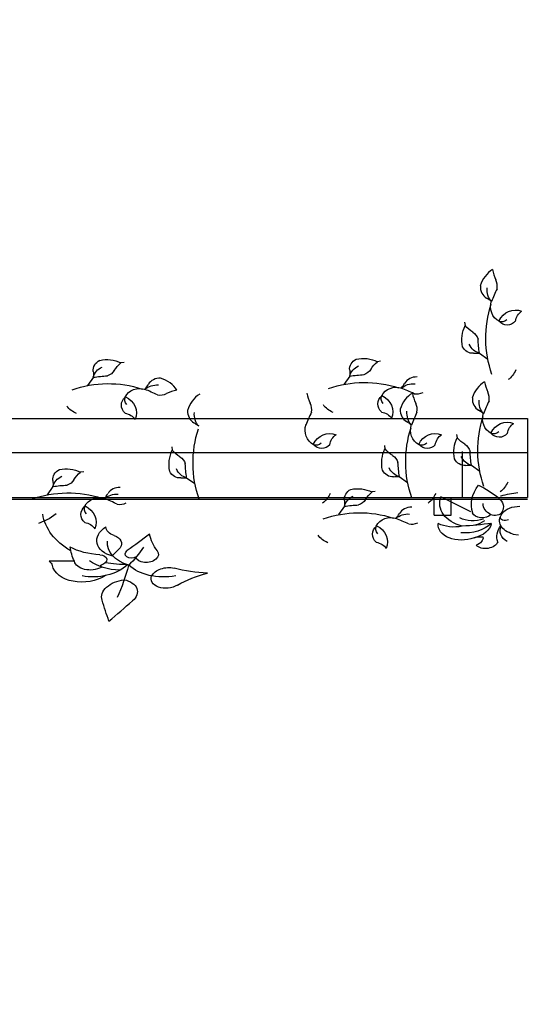
# Model space of a CAD drawing. Units: millimetres. Extents: x -131329 to 349439, y -58885 to 292619.
# Drawn here: x -34863 to -34773, y 32170 to 32343 of the extents above; entities that cross this region are included whole.
import ezdxf

# ---------------------------------------------------------------- set-up
doc = ezdxf.new("R2010")
doc.units = ezdxf.units.MM
doc.layers.add('025', color=1, linetype='Continuous', lineweight=30)
doc.layers.add('070', color=3, linetype='Continuous', lineweight=70)

msp = doc.modelspace()

# ---------------------------------------------------------------- linework, layer by layer
at = {"layer": '025'}
for p, q in [((-34784.64, 32289.7), (-34784.56, 32289.12)), ((-34782.03, 32284.25), (-34780.57, 32283.22)), ((-34844.62, 32282.62), (-34845.2, 32282.54)), ((-34799.44, 32282.83), (-34800.02, 32282.75)), ((-34804.88, 32280.22), (-34805.92, 32278.76)), ((-34850.06, 32280.01), (-34851.1, 32278.55)), ((-34926.76, 32272.76), (-34773.55, 32272.76)), ((-34773.55, 32272.76), (-34773.55, 32258.84)), ((-34786.05, 32269.95), (-34785.97, 32269.37)), ((-34798.75, 32267.97), (-34798.68, 32267.38)), ((-34922.79, 32266.76), (-34773.55, 32266.76)), ((-34836.23, 32267.76), (-34836.15, 32267.17)), ((-34785.04, 32258.78), (-34785.04, 32266.97)), ((-34783.45, 32264.51), (-34781.98, 32263.47)), ((-34851.73, 32263.39), (-34852.31, 32263.31)), ((-34833.62, 32262.31), (-34832.16, 32261.28)), ((-34796.15, 32262.52), (-34794.69, 32261.49)), ((-34857.18, 32260.78), (-34858.21, 32259.32)), ((-34800.38, 32259.9), (-34800.96, 32259.82)), ((-34940.69, 32258.84), (-34773.55, 32258.84)), ((-34928.73, 32258.57), (-34773.55, 32258.57)), ((-34789.99, 32255.73), (-34789.99, 32258.78)), ((-34783.52, 32256.32), (-34788.81, 32258.98)), ((-34787.02, 32255.73), (-34787.02, 32258.78)), ((-34856.63, 32255.97), (-34857.84, 32255.08)), ((-34805.82, 32257.29), (-34806.86, 32255.83)), ((-34857.84, 32255.08), (-34859.75, 32254.29)), ((-34789.99, 32255.73), (-34787.02, 32255.73)), ((-34776.12, 32252.41), (-34775.14, 32252.27)), ((-34846.69, 32248.61), (-34845.32, 32249.99)), ((-34848.61, 32246.58), (-34848.72, 32246.95))]:
    msp.add_line(p, q, dxfattribs=at)
for centre, major_axis, start_param, end_param in [((-34777.6, 32294.44), (0, 5.14), 0.492005, 1.24097), ((-34774.19, 32300.28), (0, 6.44), 1.774171, 2.075375), ((-34779.87, 32295.99), (0, 2.28), 1.518828, 2.675562), ((-34780.93, 32296.04), (0, 2.32), 4.510187, 5.216967), ((-34783.24, 32288.38), (0, 6.24), -0.654469, -0.466031), ((-34754.43, 32280.55), (0, 31.67), 1.076481, 1.155501), ((-34793.14, 32278.06), (-2.28, 0), 4.66042, 5.817155), ((-34845.94, 32281.22), (-6.24, 0), 2.487124, 2.675562), ((-34838.33, 32277.85), (2.28, 0), 1.518828, 2.675562), ((-34839.87, 32275.58), (-5.14, 0), 3.633598, 4.382563), ((-34800.76, 32281.43), (6.24, 0), -0.654469, -0.466031), ((-34779.01, 32274.7), (0, 5.14), 0.492005, 1.24097), ((-34775.6, 32280.53), (0, 6.44), 1.774171, 2.075375), ((-34853.77, 32252.41), (31.67, 0), 1.076481, 1.155501), ((-34838.28, 32278.91), (2.32, 0), 4.510187, 5.216967), ((-34834.04, 32272.17), (6.44, 0), 1.774171, 2.075375), ((-34829.19, 32272.5), (0, 5.14), 0.492005, 1.24097), ((-34806.89, 32278.54), (0, 6.44), 1.774171, 2.075375), ((-34791.71, 32272.71), (0, 5.14), 0.492005, 1.24097), ((-34808.58, 32252.62), (31.67, 0), 1.076481, 1.155501), ((-34788.3, 32278.54), (0, 6.44), 1.774171, 2.075375), ((-34793.09, 32279.12), (2.32, 0), 4.510187, 5.216967), ((-34782.34, 32276.3), (0, 2.32), 4.510187, 5.216967), ((-34813.63, 32274.31), (0, 2.32), 4.510187, 5.216967), ((-34795.04, 32274.31), (0, 2.32), 4.510187, 5.216967), ((-34781.28, 32276.25), (0, 2.28), 1.518828, 2.675562), ((-34755.84, 32260.81), (0, 31.67), 1.076481, 1.155501), ((-34831.46, 32274.05), (0, 2.28), 1.518828, 2.675562), ((-34787.13, 32258.82), (0, 31.67), 1.076481, 1.155501), ((-34793.99, 32274.26), (0, 2.28), 1.518828, 2.675562), ((-34768.54, 32258.82), (0, 31.67), 1.076481, 1.155501), ((-34784.65, 32268.63), (0, 6.24), -0.654469, -0.466031), ((-34834.83, 32266.43), (0, 6.24), -0.654469, -0.466031), ((-34797.35, 32266.64), (0, 6.24), -0.654469, -0.466031), ((-34853.06, 32261.99), (-6.24, 0), 2.487124, 2.675562), ((-34845.44, 32258.62), (2.28, 0), 1.518828, 2.675562), ((-34860.88, 32233.17), (31.67, 0), 1.076481, 1.155501), ((-34845.39, 32259.67), (2.32, 0), 4.510187, 5.216967), ((-34801.7, 32258.5), (6.24, 0), -0.654469, -0.466031), ((-34794.09, 32255.13), (-2.28, 0), 4.66042, 5.817155), ((-34809.53, 32229.68), (-31.67, 0), 4.218074, 4.297093), ((-34794.03, 32256.18), (-2.32, 0), 1.368595, 2.075375)]:
    msp.add_ellipse(centre, major_axis=major_axis, ratio=0.878923, start_param=start_param, end_param=end_param, dxfattribs=at)
at = {"layer": '025', "extrusion": (0, 0, -1)}
for centre, major_axis, ratio, start_param, end_param in [((-34778.05, 32295.47), (0, 3), 0.878923, 3.91743, 4.804499), ((-34765.86, 32286.89), (0, 17.12), 0.878923, 4.330699, 5.068747), ((-34777.64, 32292.42), (0, 2.75), 0.878923, 3.528217, 5.09846), ((-34775.73, 32288.11), (0, 3.74), 0.878923, -1.06972, 0.352623), ((-34773.52, 32289.42), (0, 2.52), 0.878923, -1.399052, -0.507521), ((-34780.62, 32286.6), (0, 5.14), 0.878923, 4.47484, 5.223805), ((-34780.5, 32293.61), (0, 6.44), 0.878923, 3.640436, 3.94164), ((-34778.07, 32291.29), (0, 1.51), 0.878923, 2.435175, 3.564405), ((-34777.12, 32291.48), (0, 2.28), 0.878923, 2.360609, 3.937763), ((-34784.18, 32285.91), (0, 2.32), 0.878923, 0.498843, 1.205623), ((-34783.27, 32286.52), (0, 2.28), 0.878923, 3.040249, 4.196983), ((-34781.49, 32287.19), (0, 3), 0.878923, 3.350055, 4.237124), ((-34754.52, 32289.05), (0, 31.67), 0.878923, 4.56031, 4.639329), ((-34782.51, 32278.03), (0, 6.24), 0.878923, -0.101344, 0.087094), ((-34847.8, 32281.25), (2.28, 0), 0.878923, 3.040249, 4.196983), ((-34847.13, 32279.47), (3, 0), 0.878923, 3.350055, 4.237124), ((-34847.72, 32278.6), (5.14, 0), 0.878923, 4.47484, 5.223805), ((-34840.71, 32278.48), (6.44, 0), 0.878923, 3.640436, 3.94164), ((-34802.62, 32281.46), (-2.28, 0), 0.878923, -0.101344, 1.05539), ((-34801.95, 32279.68), (-3, 0), 0.878923, 0.208462, 1.095532), ((-34802.53, 32278.81), (5.14, 0), 0.878923, 4.47484, 5.223805), ((-34795.53, 32278.69), (-6.44, 0), 0.878923, 0.498843, 0.800047), ((-34856.29, 32280.49), (6.24, 0), 0.878923, -0.101344, 0.087094), ((-34845.27, 32252.5), (31.67, 0), 0.878923, 4.56031, 4.639329), ((-34848.41, 32282.16), (-2.32, 0), 0.878923, 3.640436, 4.347216), ((-34811.1, 32280.7), (6.24, 0), 0.878923, -0.101344, 0.087094), ((-34800.08, 32252.71), (-31.67, 0), 0.878923, 1.418717, 1.497737), ((-34803.22, 32282.37), (2.32, 0), 0.878923, 0.498843, 1.205623), ((-34778.96, 32283.14), (0, 4.21), 0.878923, 2.023584, 2.571963), ((-34847.43, 32263.84), (-17.12, 0), 0.878923, 1.189106, 1.927154), ((-34841.9, 32275.62), (-2.75, 0), 0.878923, 0.386625, 1.956867), ((-34838.85, 32276.03), (3, 0), 0.878923, 3.91743, 4.804499), ((-34802.24, 32264.05), (-17.12, 0), 0.878923, 1.189106, 1.927154), ((-34796.71, 32275.83), (2.75, 0), 0.878923, 3.528217, 5.09846), ((-34793.66, 32276.24), (3, 0), 0.878923, 3.91743, 4.804499), ((-34843.03, 32276.05), (1.51, 0), 0.878923, 2.435175, 3.564405), ((-34846.21, 32273.71), (-3.74, 0), 0.878923, 2.071872, 3.494215), ((-34797.66, 32275.31), (-2.28, 0), 0.878923, -0.780984, 0.79617), ((-34797.85, 32276.26), (-1.51, 0), 0.878923, -0.706417, 0.422812), ((-34801.02, 32273.92), (-3.74, 0), 0.878923, 2.071872, 3.494215), ((-34851.17, 32276.94), (-4.21, 0), 0.878923, -1.118008, -0.56963), ((-34842.84, 32275.1), (-2.28, 0), 0.878923, -0.780984, 0.79617), ((-34805.99, 32277.15), (-4.21, 0), 0.878923, -1.118008, -0.56963), ((-34779.46, 32275.73), (0, 3), 0.878923, 3.91743, 4.804499), ((-34844.9, 32271.5), (-2.52, 0), 0.878923, 1.74254, 2.634072), ((-34829.64, 32273.53), (0, 3), 0.878923, 3.91743, 4.804499), ((-34799.71, 32271.71), (-2.52, 0), 0.878923, 1.74254, 2.634072), ((-34792.17, 32273.74), (0, 3), 0.878923, 3.91743, 4.804499), ((-34767.27, 32267.15), (0, 17.12), 0.878923, 4.330699, 5.068747), ((-34779.05, 32272.68), (0, 2.75), 0.878923, 3.528217, 5.09846), ((-34810.34, 32270.69), (0, 2.75), 0.878923, 3.528217, 5.09846), ((-34791.76, 32270.69), (0, 2.75), 0.878923, 3.528217, 5.09846), ((-34777.14, 32268.37), (0, 3.74), 0.878923, -1.06972, 0.352623), ((-34774.93, 32269.68), (0, 2.52), 0.878923, -1.399052, -0.507521), ((-34817.45, 32264.95), (0, 17.12), 0.878923, 4.330699, 5.068747), ((-34808.43, 32266.38), (0, 3.74), 0.878923, -1.06972, 0.352623), ((-34806.22, 32267.69), (0, 2.52), 0.878923, -1.399052, -0.507521), ((-34779.98, 32265.16), (0, 17.12), 0.878923, 4.330699, 5.068747), ((-34789.85, 32266.38), (0, 3.74), 0.878923, -1.06972, 0.352623), ((-34787.63, 32267.69), (0, 2.52), 0.878923, -1.399052, -0.507521), ((-34779.49, 32271.54), (0, 1.51), 0.878923, 2.435175, 3.564405), ((-34778.53, 32271.73), (0, 2.28), 0.878923, 2.360609, 3.937763), ((-34810.78, 32269.56), (0, 1.51), 0.878923, 2.435175, 3.564405), ((-34809.82, 32269.74), (0, 2.28), 0.878923, 2.360609, 3.937763), ((-34792.19, 32269.56), (0, 1.51), 0.878923, 2.435175, 3.564405), ((-34791.23, 32269.74), (0, 2.28), 0.878923, 2.360609, 3.937763), ((-34782.03, 32266.86), (0, 5.14), 0.878923, 4.47484, 5.223805), ((-34781.91, 32273.86), (0, 6.44), 0.878923, 3.640436, 3.94164), ((-34785.59, 32266.17), (0, 2.32), 0.878923, 0.498843, 1.205623), ((-34832.21, 32264.66), (0, 5.14), 0.878923, 4.47484, 5.223805), ((-34832.09, 32271.66), (0, 6.44), 0.878923, 3.640436, 3.94164), ((-34794.74, 32264.87), (0, 5.14), 0.878923, 4.47484, 5.223805), ((-34794.61, 32271.87), (0, 6.44), 0.878923, 3.640436, 3.94164), ((-34798.3, 32264.18), (0, 2.32), 0.878923, 0.498843, 1.205623), ((-34755.93, 32269.31), (0, 31.67), 0.878923, 4.56031, 4.639329), ((-34835.77, 32263.97), (0, 2.32), 0.878923, 0.498843, 1.205623), ((-34806.11, 32267.11), (0, 31.67), 0.878923, 4.56031, 4.639329), ((-34768.63, 32267.32), (0, 31.67), 0.878923, 4.56031, 4.639329), ((-34784.68, 32266.77), (0, 2.28), 0.878923, 3.040249, 4.196983), ((-34782.9, 32267.44), (0, 3), 0.878923, 3.350055, 4.237124), ((-34783.92, 32258.29), (0, 6.24), 0.878923, -0.101344, 0.087094), ((-34854.92, 32262.02), (2.28, 0), 0.878923, 3.040249, 4.196983), ((-34854.83, 32259.37), (5.14, 0), 0.878923, 4.47484, 5.223805), ((-34847.83, 32259.25), (6.44, 0), 0.878923, 3.640436, 3.94164), ((-34834.86, 32264.57), (0, 2.28), 0.878923, 3.040249, 4.196983), ((-34833.08, 32265.25), (0, 3), 0.878923, 3.350055, 4.237124), ((-34797.38, 32264.78), (0, 2.28), 0.878923, 3.040249, 4.196983), ((-34795.6, 32265.46), (0, 3), 0.878923, 3.350055, 4.237124), ((-34863.4, 32261.26), (6.24, 0), 0.878923, -0.101344, 0.087094), ((-34854.24, 32260.24), (3, 0), 0.878923, 3.350055, 4.237124), ((-34852.38, 32233.27), (31.67, 0), 0.878923, 4.56031, 4.639329), ((-34855.52, 32262.93), (-2.32, 0), 0.878923, 3.640436, 4.347216), ((-34834.1, 32256.09), (0, 6.24), 0.878923, -0.101344, 0.087094), ((-34796.63, 32256.3), (0, 6.24), 0.878923, -0.101344, 0.087094), ((-34772.53, 32258.24), (10.9, 1.14), 0.655714, 3.000884, 3.696835), ((-34800.75, 32246.11), (27.93, 2.93), 0.655714, -0.777394, -0.591857), ((-34780.37, 32263.4), (0, 4.21), 0.878923, 2.023584, 2.571963), ((-34854.54, 32244.61), (-17.12, 0), 0.878923, 1.189106, 1.927154), ((-34845.96, 32256.8), (3, 0), 0.878923, 3.91743, 4.804499), ((-34811.66, 32261.41), (0, 4.21), 0.878923, 2.023584, 2.571963), ((-34803.56, 32258.53), (2.28, 0), 0.878923, 3.040249, 4.196983), ((-34803.48, 32255.88), (5.14, 0), 0.878923, 4.47484, 5.223805), ((-34796.47, 32255.76), (-6.44, 0), 0.878923, 0.498843, 0.800047), ((-34793.07, 32261.41), (0, 4.21), 0.878923, 2.023584, 2.571963), ((-34771.24, 32242.41), (26.87, 2.82), 0.655714, 4.519338, 4.631592), ((-34849.01, 32256.39), (-2.75, 0), 0.878923, 0.386625, 1.956867), ((-34812.04, 32257.77), (-6.24, 0), 0.878923, 3.040249, 3.228687), ((-34802.89, 32256.74), (3, 0), 0.878923, 3.350055, 4.237124), ((-34801.02, 32229.78), (-31.67, 0), 0.878923, 1.418717, 1.497737), ((-34804.16, 32259.44), (2.32, 0), 0.878923, 0.498843, 1.205623), ((-34781.8, 32258.23), (7.21, 0.76), 0.655714, 2.10753, 3.45767), ((-34777.48, 32257.91), (3.88, 0.41), 0.655714, 2.354243, 3.246095), ((-34781.78, 32256.96), (3.96, 0.41), 0.655714, -0.591857, 0.427732), ((-34775.3, 32252.19), (11.19, 1.17), 0.655714, 4.505883, 4.519338), ((-34842.52, 32257.97), (16.49, 1.73), 0.655714, 2.410492, 3.111662), ((-34849.96, 32255.86), (-2.28, 0), 0.878923, -0.780984, 0.79617), ((-34850.14, 32256.82), (1.51, 0), 0.878923, 2.435175, 3.564405), ((-34853.32, 32254.48), (-3.74, 0), 0.878923, 2.071872, 3.494215), ((-34803.19, 32241.12), (-17.12, 0), 0.878923, 1.189106, 1.927154), ((-34794.61, 32253.31), (-3, 0), 0.878923, 0.775837, 1.662907), ((-34781.46, 32256.46), (1.8, 0.19), 0.655714, 0.692549, 3.000884), ((-34779.22, 32256.48), (1.23, 0.13), 0.655714, 0.427732, 2.354243), ((-34774.29, 32255.01), (4.18, 0.44), 0.655714, 2.089681, 3.673106), ((-34775.34, 32255.29), (3.02, 0.32), 0.655714, 3.673106, 4.918767), ((-34852.01, 32252.27), (-2.52, 0), 0.878923, 1.74254, 2.634072), ((-34797.66, 32252.9), (2.75, 0), 0.878923, 3.528217, 5.09846), ((-34784.85, 32254.28), (4.43, 0.46), 0.655714, 1.206165, 3.290709), ((-34786.06, 32256.92), (4.93, 0.52), 0.655714, 1.436516, 2.348173), ((-34782.88, 32257.28), (3.85, 0.4), 0.655714, 1.217039, 2.377856), ((-34784.09, 32255.95), (5.04, 0.53), 0.655714, 0.677476, 1.885103), ((-34784.95, 32281.61), (42.06, 4.41), 0.655714, 1.520208, 1.641988), ((-34783.98, 32254.26), (4.04, 0.42), 0.655714, 0.149686, 1.390041), ((-34784.98, 32257.41), (5.83, 0.61), 0.655714, 0.926908, 1.261708), ((-34777.42, 32255.41), (0.941, 0.099), 0.655714, 1.071603, 3.384021), ((-34844.7, 32251.53), (4.75, 0.5), 0.655714, 2.059114, 4.055044), ((-34844.81, 32253.97), (3.05, 0.32), 0.655714, 2.177448, 3.158478), ((-34934.3, 32304.7), (128.4, 13.46), 0.655714, 0.818975, 0.862617), ((-34825, 32254.64), (15.26, 1.6), 0.655714, 2.760943, 3.07615), ((-34798.6, 32252.37), (-2.28, 0), 0.878923, -0.780984, 0.79617), ((-34798.79, 32253.33), (1.51, 0), 0.878923, 2.435175, 3.564405), ((-34801.97, 32250.99), (-3.74, 0), 0.878923, 2.071872, 3.494215), ((-34772.8, 32252.32), (6.14, 0.64), 0.655714, 2.982183, 3.692459), ((-34774.13, 32253.25), (4.25, 0.45), 0.655714, 2.426673, 3.499966), ((-34840.49, 32251.27), (7.09, 0.74), 0.655714, 2.124289, 3.274394), ((-34847.72, 32250.57), (2.63, 0.28), 0.655714, -0.964145, 0.499635), ((-34806.93, 32254.22), (4.21, 0), 0.878923, 2.023584, 2.571963), ((-34800.65, 32248.78), (-2.52, 0), 0.878923, 1.74254, 2.634072), ((-34781.96, 32250.33), (2.43, 0.26), 0.655714, 4.347757, 5.010424), ((-34783.51, 32251.64), (2.11, 0.22), 0.655714, -0.045542, 1.186237), ((-34780.8, 32251.2), (2.03, 0.21), 0.655714, 0.271977, 2.703446), ((-34847.46, 32255.3), (9.84, 1.03), 0.655714, 1.787481, 2.386498), ((-34836.03, 32252.24), (18.15, 1.9), 0.655714, 2.906045, 3.124356), ((-34843.23, 32248.98), (1.2, 0.13), 0.655714, 1.003316, 4.004209), ((-34865.66, 32255.77), (26.64, 2.79), 0.655714, 0.485362, 0.68475), ((-34840.61, 32248.74), (2.02, 0.21), 0.655714, -0.380649, 2.993239), ((-34859.46, 32246.54), (2.19, 0.23), 0.655714, -0.691386, -0.070092), ((-34791.32, 32679.94), (651.07, 68.24), 0.655714, 1.734671, 1.741563), ((-34850.38, 32248.09), (3.03, 0.32), 0.655714, 1.039599, 3.063414), ((-34843.96, 32251.95), (8.94, 0.94), 0.655714, 1.801108, 2.499276), ((-34849.13, 32247.83), (1.43, 0.15), 0.655714, -1.354111, 1.354111), ((-34842.52, 32257.97), (16.49, 1.73), 0.655714, 1.725766, 1.974968), ((-34851.63, 32247.73), (5.69, 0.6), 0.655714, 0.927631, 3.0715), ((-34849.55, 32249.47), (6.95, 0.73), 0.655714, 0.726279, 2.005739), ((-34910.94, 32250.45), (67.88, 7.11), 0.655714, 0.237901, 0.364798), ((-34836.89, 32250.33), (8.25, 0.86), 0.655714, 1.475551, 2.62993), ((-34837.04, 32244.63), (2.84, 0.3), 0.655714, 3.51774, 5.227494), ((-34826.42, 32259.9), (21.7, 2.27), 0.655714, 1.801209, 2.085902), ((-34825.92, 32236.34), (14.81, 1.55), 0.655714, 4.101952, 4.508054), ((-34844.33, 32241.56), (4.26, 0.45), 0.655714, 3.018404, 4.713587), ((-34845.97, 32242.03), (3.67, 0.38), 0.655714, -1.123786, 0.764623), ((-34837.04, 32244.76), (2.85, 0.3), 0.655714, 0.960359, 3.451839), ((-34666.28, 32274.96), (185.21, 19.41), 0.655714, 2.986826, 3.018404), ((-34418.6, 32031.85), (551.92, 57.85), 0.655714, 3.894399, 3.906216)]:
    msp.add_ellipse(centre, major_axis=major_axis, ratio=ratio, start_param=start_param, end_param=end_param, dxfattribs=at)
at = {"layer": '070'}
msp.add_arc((-29005.89, 64585.19), 101667.12, 204.1324417, 184.1622816, dxfattribs=at)

doc.saveas('drawing.dxf')
